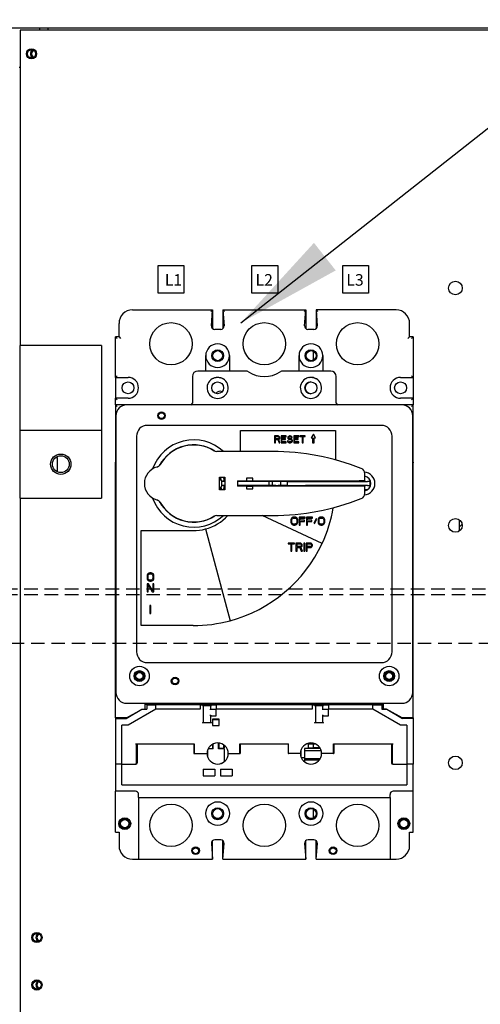
# Model space of a CAD drawing. Units: inches. Extents: x 1534 to 1914, y 173 to 334.
# Drawn here: x 1770 to 1779, y 289 to 307 of the extents above; entities that cross this region are included whole.
import ezdxf

# ---------------------------------------------------------------- set-up
doc = ezdxf.new("R2010")
doc.units = ezdxf.units.IN
doc.header["$MEASUREMENT"] = 0
doc.linetypes.add('HIDDEN', pattern=[0.375, 0.25, -0.125])
doc.layers.add('DEFAULT_2', color=8, linetype='HIDDEN')
doc.layers.add('Stuff', color=7, linetype='Continuous')
doc.layers.add('Symbol (ANSI)', color=7, linetype='Continuous', lineweight=25)
doc.styles.add('Note Text (ANSI)', font='tahoma.ttf')
doc.styles.get("Standard").update_dxf_attribs({"font": 'ROMANS.SHX'})
doc.dimstyles.new('Default (ANSI)$7', dxfattribs={"dimscale": 20, "dimtxt": 0.12, "dimasz": 0.098425, "dimexe": 0.125, "dimexo": 0.0625, "dimgap": 0.031496, "dimtad": 0, "dimtih": 1, "dimtoh": 1, "dimrnd": 1e-08, "dimzin": 4, "dimdsep": 46, "dimtxsty": 'Note Text (ANSI)', "dimcen": 0.09, "dimdle": 0.393701, "dimclrd": 256, "dimclre": 256, "dimclrt": 256, "dimadec": 0, "dimazin": 1, "dimtfac": 1, "dimtofl": 0, "dimtmove": 0, "dimatfit": 3, "dimfxl": 1, "dimtolj": 1, "dimtzin": 4, "dimlwd": -1, "dimlwe": -1, "dimarcsym": 0})

msp = doc.modelspace()

# ---------------------------------------------------------------- linework, layer by layer
for p, q in [((1754.19594, 306.79054), (1786.14594, 306.79054)), ((1770.18594, 306.75039), (1770.18594, 300.93789)), ((1786.14594, 306.75039), (1770.18594, 306.75039)), ((1770.54594, 306.79054), (1770.54594, 306.75039)), ((1770.69594, 306.79054), (1770.69594, 306.75039)), ((1770.18594, 306.06249), (1770.17094, 306.06249)), ((1772.25794, 301.59439), (1773.73194, 301.59439)), ((1773.6995, 301.56439), (1773.73194, 301.59439)), ((1773.70912, 301.30222), (1773.73194, 301.59439)), ((1773.73194, 301.59439), (1773.73294, 301.59439)), ((1773.73294, 301.59439), (1773.73294, 301.2484)), ((1773.91894, 301.59439), (1773.91994, 301.59439)), ((1773.91894, 301.59439), (1773.91894, 301.2484)), ((1773.91994, 301.59439), (1775.44994, 301.59439)), ((1773.91994, 301.59439), (1773.95237, 301.56439)), ((1773.91994, 301.59439), (1773.94275, 301.30222)), ((1775.4175, 301.56439), (1775.44994, 301.59439)), ((1775.42712, 301.30222), (1775.44994, 301.59439)), ((1775.44994, 301.59439), (1775.45194, 301.59439)), ((1775.45194, 301.59439), (1775.45194, 301.24765)), ((1777.11194, 301.59439), (1775.63794, 301.59439)), ((1775.63794, 301.59439), (1775.67037, 301.56439)), ((1775.63794, 301.59439), (1775.66075, 301.30222)), ((1775.63794, 301.59439), (1775.63794, 301.2492)), ((1772.00794, 301.09439), (1772.00794, 301.34439)), ((1773.88094, 301.23539), (1773.77094, 301.23539)), ((1775.59894, 301.23539), (1775.48894, 301.23539)), ((1777.36194, 301.09439), (1777.36194, 301.34439)), ((1771.94494, 300.35039), (1771.94494, 301.09439)), ((1771.97494, 301.06439), (1771.94494, 301.09439)), ((1772.00794, 301.09439), (1771.94494, 301.09439)), ((1772.00794, 301.09439), (1772.03794, 301.06439)), ((1777.36194, 301.09439), (1777.33194, 301.06439)), ((1777.42494, 301.09439), (1777.36194, 301.09439)), ((1777.42494, 301.09439), (1777.39494, 301.06439)), ((1777.42494, 301.09439), (1777.42494, 300.35039)), ((1771.68594, 300.93789), (1770.18594, 300.93789)), ((1770.18594, 299.37539), (1770.18594, 300.93789)), ((1771.68594, 300.93789), (1771.68594, 299.37539)), ((1773.60594, 300.46639), (1773.60594, 300.75039)), ((1774.04394, 300.75039), (1774.04394, 300.46639)), ((1775.32494, 300.46639), (1775.32494, 300.75039)), ((1775.59294, 300.67073), (1775.59294, 300.83006)), ((1775.76294, 300.75039), (1775.76294, 300.46639)), ((1771.94494, 300.35039), (1771.97494, 300.38039)), ((1771.94494, 300.35039), (1771.94494, 299.96439)), ((1771.94494, 300.35039), (1772.17494, 300.35039)), ((1773.35994, 300.36639), (1773.35994, 299.87539)), ((1774.34015, 300.46639), (1773.45994, 300.46639)), ((1775.90994, 300.46639), (1775.02972, 300.46639)), ((1776.00994, 299.87539), (1776.00994, 300.36639)), ((1777.19494, 300.35039), (1777.42494, 300.35039)), ((1777.39494, 300.38039), (1777.42494, 300.35039)), ((1777.42494, 300.35039), (1777.42494, 299.96439)), ((1771.94494, 299.84439), (1771.94494, 299.96439)), ((1771.97494, 299.93439), (1771.94494, 299.96439)), ((1772.17494, 299.96439), (1771.94494, 299.96439)), ((1777.42494, 299.96439), (1777.19494, 299.96439)), ((1777.42494, 299.96439), (1777.39494, 299.93439)), ((1777.42494, 299.96439), (1777.42494, 299.84439)), ((1772.14994, 299.84439), (1771.94494, 299.84439)), ((1771.94494, 299.84439), (1771.97494, 299.81439)), ((1771.94494, 299.84439), (1771.94494, 298.78639)), ((1777.21994, 299.84439), (1772.14994, 299.84439)), ((1777.42494, 299.84439), (1777.21994, 299.84439)), ((1777.42494, 299.84439), (1777.39494, 299.81439)), ((1777.42494, 298.78639), (1777.42494, 299.84439)), ((1771.94994, 299.64439), (1771.94994, 294.54439)), ((1777.41994, 294.54439), (1777.41994, 299.64439)), ((1776.83994, 299.46439), (1772.52994, 299.46439)), ((1770.18594, 299.37539), (1771.68594, 299.37539)), ((1770.18594, 298.12539), (1770.18594, 299.37539)), ((1771.68594, 299.37539), (1771.68594, 298.12539)), ((1772.32994, 299.26439), (1772.32994, 295.29439)), ((1774.24494, 299.36939), (1775.99494, 299.36939)), ((1774.24494, 298.98439), (1774.24494, 299.36939)), ((1774.87494, 299.27139), (1774.87494, 299.14639)), ((1774.93744, 299.27139), (1774.87494, 299.27139)), ((1774.89056, 299.2581), (1774.94004, 299.2581)), ((1774.89056, 299.2182), (1774.89056, 299.2581)), ((1774.95046, 299.26874), (1774.93744, 299.27139)), ((1774.94004, 299.2581), (1774.94785, 299.25544)), ((1774.94785, 299.25544), (1774.95306, 299.25012)), ((1774.95306, 299.22618), (1774.94785, 299.22086)), ((1774.96087, 299.26076), (1774.95046, 299.26874)), ((1774.95306, 299.25012), (1774.95567, 299.24214)), ((1774.95567, 299.23416), (1774.95306, 299.22618)), ((1774.95567, 299.24214), (1774.95567, 299.23416)), ((1774.96869, 299.25012), (1774.96087, 299.26076)), ((1774.97129, 299.24214), (1774.96869, 299.25012)), ((1774.96869, 299.22352), (1774.97129, 299.2315)), ((1774.97129, 299.2315), (1774.97129, 299.24214)), ((1774.99473, 299.27139), (1774.99473, 299.14639)), ((1775.08848, 299.27139), (1774.99473, 299.27139)), ((1775.01035, 299.25544), (1775.08848, 299.25544)), ((1775.01035, 299.22086), (1775.01035, 299.25544)), ((1775.08848, 299.25544), (1775.08848, 299.27139)), ((1775.11973, 299.25278), (1775.11712, 299.24214)), ((1775.11712, 299.24214), (1775.11712, 299.2315)), ((1775.11712, 299.2315), (1775.11973, 299.22086)), ((1775.13014, 299.26342), (1775.11973, 299.25278)), ((1775.14056, 299.26874), (1775.13014, 299.26342)), ((1775.13275, 299.23948), (1775.13535, 299.24746)), ((1775.13275, 299.23416), (1775.13275, 299.23948)), ((1775.13535, 299.22618), (1775.13275, 299.23416)), ((1775.13535, 299.24746), (1775.14317, 299.25278)), ((1775.14317, 299.22086), (1775.13535, 299.22618)), ((1775.15098, 299.27139), (1775.14056, 299.26874)), ((1775.14317, 299.25278), (1775.15098, 299.25544)), ((1775.164, 299.27139), (1775.15098, 299.27139)), ((1775.15098, 299.25544), (1775.1666, 299.25544)), ((1775.17702, 299.26874), (1775.164, 299.27139)), ((1775.1666, 299.25544), (1775.17442, 299.25278)), ((1775.17442, 299.25278), (1775.17962, 299.24746)), ((1775.18744, 299.26076), (1775.17702, 299.26874)), ((1775.17962, 299.24746), (1775.18223, 299.24214)), ((1775.18223, 299.24214), (1775.19785, 299.24214)), ((1775.19525, 299.25012), (1775.18744, 299.26076)), ((1775.19785, 299.24214), (1775.19525, 299.25012)), ((1775.2265, 299.27139), (1775.2265, 299.14639)), ((1775.32025, 299.27139), (1775.2265, 299.27139)), ((1775.24212, 299.25544), (1775.32025, 299.25544)), ((1775.24212, 299.22086), (1775.24212, 299.25544)), ((1775.32025, 299.25544), (1775.32025, 299.27139)), ((1775.44004, 299.27139), (1775.34108, 299.27139)), ((1775.34108, 299.27139), (1775.34108, 299.2581)), ((1775.34108, 299.2581), (1775.38275, 299.2581)), ((1775.38275, 299.2581), (1775.38275, 299.14639)), ((1775.39837, 299.2581), (1775.44004, 299.2581)), ((1775.39837, 299.14639), (1775.39837, 299.2581)), ((1775.44004, 299.2581), (1775.44004, 299.27139)), ((1775.58827, 299.30568), (1775.54827, 299.23639)), ((1775.54827, 299.23639), (1775.57494, 299.23639)), ((1775.57494, 299.23639), (1775.57494, 299.14639)), ((1775.62827, 299.23639), (1775.58827, 299.30568)), ((1775.6016, 299.23639), (1775.62827, 299.23639)), ((1775.6016, 299.14639), (1775.6016, 299.23639)), ((1775.99494, 299.36939), (1775.99494, 298.82993)), ((1777.03994, 295.29439), (1777.03994, 299.26439)), ((1774.87494, 299.14639), (1774.89056, 299.14639)), ((1774.94004, 299.2182), (1774.89056, 299.2182)), ((1774.89056, 299.20225), (1774.93483, 299.20225)), ((1774.89056, 299.14639), (1774.89056, 299.20225)), ((1774.93483, 299.20225), (1774.95567, 299.14639)), ((1774.94785, 299.22086), (1774.94004, 299.2182)), ((1774.95046, 299.20757), (1774.96087, 299.21288)), ((1774.97389, 299.14639), (1774.95046, 299.20757)), ((1774.95567, 299.14639), (1774.97389, 299.14639)), ((1774.96087, 299.21288), (1774.96869, 299.22352)), ((1774.99473, 299.14639), (1775.08848, 299.14639)), ((1775.07806, 299.22086), (1775.01035, 299.22086)), ((1775.01035, 299.20491), (1775.07806, 299.20491)), ((1775.01035, 299.16235), (1775.01035, 299.20491)), ((1775.08848, 299.16235), (1775.01035, 299.16235)), ((1775.07806, 299.20491), (1775.07806, 299.22086)), ((1775.08848, 299.14639), (1775.08848, 299.16235)), ((1775.10931, 299.18097), (1775.11192, 299.17033)), ((1775.12494, 299.18097), (1775.10931, 299.18097)), ((1775.11192, 299.17033), (1775.11973, 299.15703)), ((1775.11973, 299.22086), (1775.13014, 299.21022)), ((1775.11973, 299.15703), (1775.13275, 299.14905)), ((1775.12754, 299.17299), (1775.12494, 299.18097)), ((1775.13535, 299.16501), (1775.12754, 299.17299)), ((1775.13014, 299.21022), (1775.14056, 299.20491)), ((1775.13275, 299.14905), (1775.14577, 299.14639)), ((1775.14577, 299.16235), (1775.13535, 299.16501)), ((1775.14056, 299.20491), (1775.15098, 299.20225)), ((1775.15098, 299.2182), (1775.14317, 299.22086)), ((1775.1666, 299.16235), (1775.14577, 299.16235)), ((1775.14577, 299.14639), (1775.1666, 299.14639)), ((1775.1666, 299.2182), (1775.15098, 299.2182)), ((1775.15098, 299.20225), (1775.1666, 299.20225)), ((1775.17962, 299.21554), (1775.1666, 299.2182)), ((1775.1666, 299.20225), (1775.17702, 299.19959)), ((1775.17702, 299.16501), (1775.1666, 299.16235)), ((1775.1666, 299.14639), (1775.17962, 299.14905)), ((1775.17702, 299.19959), (1775.18483, 299.19427)), ((1775.18483, 299.17033), (1775.17702, 299.16501)), ((1775.19004, 299.21022), (1775.17962, 299.21554)), ((1775.17962, 299.14905), (1775.19004, 299.15437)), ((1775.18483, 299.19427), (1775.19004, 299.18629)), ((1775.19004, 299.17831), (1775.18483, 299.17033)), ((1775.20046, 299.19959), (1775.19004, 299.21022)), ((1775.19004, 299.18629), (1775.19004, 299.17831)), ((1775.19004, 299.15437), (1775.20046, 299.16501)), ((1775.20567, 299.18895), (1775.20046, 299.19959)), ((1775.20046, 299.16501), (1775.20567, 299.17565)), ((1775.20567, 299.17565), (1775.20567, 299.18895)), ((1775.2265, 299.14639), (1775.32025, 299.14639)), ((1775.30983, 299.22086), (1775.24212, 299.22086)), ((1775.24212, 299.20491), (1775.30983, 299.20491)), ((1775.24212, 299.16235), (1775.24212, 299.20491)), ((1775.32025, 299.16235), (1775.24212, 299.16235)), ((1775.30983, 299.20491), (1775.30983, 299.22086)), ((1775.32025, 299.14639), (1775.32025, 299.16235)), ((1775.38275, 299.14639), (1775.39837, 299.14639)), ((1775.57494, 299.14639), (1775.6016, 299.14639)), ((1770.83638, 298.87049), (1770.87169, 298.87049)), ((1770.87169, 298.87049), (1770.87169, 298.60824)), ((1774.83534, 298.98439), (1773.8092, 298.98439)), ((1771.94494, 298.78639), (1771.94994, 298.79139)), ((1771.94494, 298.78639), (1771.94994, 298.78639)), ((1771.94494, 298.77639), (1771.94494, 298.78639)), ((1771.94994, 298.77639), (1771.94494, 298.77639)), ((1771.94494, 294.07339), (1771.94494, 298.77639)), ((1777.42494, 298.78639), (1777.41994, 298.79139)), ((1777.41994, 298.78639), (1777.42494, 298.78639)), ((1777.42494, 298.77639), (1777.41994, 298.77639)), ((1777.42494, 298.78639), (1777.42494, 298.77639)), ((1777.42494, 294.07339), (1777.42494, 298.77639)), ((1773.86094, 298.27639), (1773.86094, 298.51239)), ((1773.86094, 298.51239), (1773.95894, 298.51239)), ((1773.95894, 298.51239), (1773.95894, 298.27639)), ((1776.53494, 298.44339), (1776.53494, 298.5781)), ((1773.86094, 298.46339), (1773.87994, 298.46339)), ((1773.86094, 298.32539), (1773.87994, 298.32539)), ((1773.89994, 298.3454), (1773.89994, 298.44339)), ((1773.95894, 298.43339), (1773.89994, 298.43339)), ((1773.95894, 298.35539), (1773.89994, 298.35539)), ((1774.19044, 298.44339), (1774.19044, 298.34539)), ((1774.19044, 298.44339), (1774.35594, 298.44339)), ((1774.77094, 298.43339), (1774.19044, 298.43339)), ((1774.77094, 298.35539), (1774.19044, 298.35539)), ((1774.35594, 298.34539), (1774.19044, 298.34539)), ((1774.35594, 298.49239), (1774.35594, 298.44339)), ((1774.47394, 298.49239), (1774.35594, 298.49239)), ((1774.35594, 298.44339), (1774.47394, 298.44339)), ((1774.35594, 298.34539), (1774.35594, 298.29539)), ((1774.35594, 298.34539), (1774.47394, 298.34539)), ((1774.47394, 298.44339), (1774.47394, 298.49239)), ((1774.47394, 298.44339), (1776.43494, 298.44339)), ((1776.43494, 298.34539), (1774.47394, 298.34539)), ((1774.47394, 298.29539), (1774.47394, 298.34539)), ((1774.75694, 298.43339), (1774.75694, 298.43839)), ((1774.75694, 298.35039), (1774.75694, 298.35539)), ((1774.83802, 298.43339), (1774.77094, 298.43339)), ((1774.77094, 298.43339), (1774.77094, 298.35539)), ((1774.83802, 298.35539), (1774.77094, 298.35539)), ((1774.85036, 298.43339), (1774.83802, 298.43339)), ((1774.83802, 298.35539), (1774.83802, 298.43339)), ((1774.83802, 298.35539), (1774.85036, 298.35539)), ((1774.89668, 298.43339), (1774.85036, 298.43339)), ((1774.89668, 298.35539), (1774.85036, 298.35539)), ((1774.88494, 298.44339), (1774.88494, 298.43339)), ((1774.88494, 298.35539), (1774.88494, 298.34539)), ((1774.9401, 298.43339), (1774.89668, 298.43339)), ((1774.89668, 298.35539), (1774.9401, 298.35539)), ((1774.98162, 298.43339), (1774.9401, 298.43339)), ((1774.98162, 298.35539), (1774.9401, 298.35539)), ((1774.94494, 298.44339), (1774.94494, 298.43339)), ((1774.94494, 298.35539), (1774.94494, 298.34539)), ((1775.10824, 298.43339), (1774.98162, 298.43339)), ((1774.98162, 298.43339), (1774.98162, 298.35539)), ((1775.10824, 298.35539), (1774.98162, 298.35539)), ((1775.10824, 298.43339), (1775.44224, 298.43339)), ((1775.10824, 298.43339), (1775.10824, 298.35539)), ((1775.10824, 298.35539), (1775.44224, 298.35539)), ((1775.44224, 298.43339), (1776.58594, 298.43339)), ((1776.58594, 298.35539), (1775.44224, 298.35539)), ((1775.99494, 298.44339), (1775.99494, 298.43339)), ((1776.38194, 298.44339), (1776.38194, 298.43339)), ((1776.38194, 298.35539), (1776.38194, 298.34539)), ((1776.53494, 298.44339), (1776.43494, 298.44339)), ((1776.53494, 298.34539), (1776.43494, 298.34539)), ((1776.53494, 298.44339), (1776.53494, 298.43339)), ((1776.53494, 298.35539), (1776.53494, 298.34539)), ((1776.53494, 298.21069), (1776.53494, 298.34539)), ((1776.63594, 298.43339), (1776.58594, 298.43339)), ((1776.58594, 298.35539), (1776.63594, 298.35539)), ((1776.63594, 298.35539), (1776.63594, 298.43339)), ((1773.95894, 298.27639), (1773.86094, 298.27639)), ((1774.35594, 298.29539), (1774.47394, 298.29539)), ((1776.58149, 298.27639), (1776.53494, 298.27639)), ((1770.18594, 298.12539), (1770.18594, 278.06839)), ((1770.18594, 298.12539), (1771.68594, 298.12539)), ((1773.8092, 297.80439), (1774.83534, 297.80439)), ((1775.74946, 297.28913), (1774.64448, 297.80439)), ((1775.22494, 297.77639), (1775.20931, 297.7732)), ((1775.24994, 297.77639), (1775.22494, 297.77639)), ((1775.26556, 297.7732), (1775.24994, 297.77639)), ((1775.32494, 297.77639), (1775.32494, 297.62639)), ((1775.43744, 297.77639), (1775.32494, 297.77639)), ((1775.43744, 297.75725), (1775.43744, 297.77639)), ((1775.46244, 297.77639), (1775.46244, 297.62639)), ((1775.57494, 297.77639), (1775.46244, 297.77639)), ((1775.57494, 297.75725), (1775.57494, 297.77639)), ((1775.72494, 297.77639), (1775.70931, 297.7732)), ((1775.74994, 297.77639), (1775.72494, 297.77639)), ((1775.76556, 297.7732), (1775.74994, 297.77639)), ((1775.17806, 297.74129), (1775.17494, 297.72533)), ((1775.17494, 297.72533), (1775.17494, 297.67746)), ((1775.17494, 297.67746), (1775.17806, 297.6615)), ((1775.18431, 297.75405), (1775.17806, 297.74129)), ((1775.17806, 297.6615), (1775.18431, 297.64874)), ((1775.19681, 297.76682), (1775.18431, 297.75405)), ((1775.18431, 297.64874), (1775.19681, 297.63597)), ((1775.19369, 297.72533), (1775.19681, 297.7381)), ((1775.19369, 297.67746), (1775.19369, 297.72533)), ((1775.19681, 297.66469), (1775.19369, 297.67746)), ((1775.20931, 297.7732), (1775.19681, 297.76682)), ((1775.19681, 297.7381), (1775.20306, 297.74767)), ((1775.20306, 297.65512), (1775.19681, 297.66469)), ((1775.19681, 297.63597), (1775.20931, 297.62959)), ((1775.20306, 297.74767), (1775.21244, 297.75405)), ((1775.21244, 297.64874), (1775.20306, 297.65512)), ((1775.20931, 297.62959), (1775.22494, 297.62639)), ((1775.21244, 297.75405), (1775.22494, 297.75725)), ((1775.22494, 297.64554), (1775.21244, 297.64874)), ((1775.22494, 297.75725), (1775.24994, 297.75725)), ((1775.24994, 297.64554), (1775.22494, 297.64554)), ((1775.22494, 297.62639), (1775.24994, 297.62639)), ((1775.24994, 297.75725), (1775.26244, 297.75405)), ((1775.26244, 297.64874), (1775.24994, 297.64554)), ((1775.24994, 297.62639), (1775.26556, 297.62959)), ((1775.26244, 297.75405), (1775.27181, 297.74767)), ((1775.27181, 297.65512), (1775.26244, 297.64874)), ((1775.27806, 297.76682), (1775.26556, 297.7732)), ((1775.26556, 297.62959), (1775.27806, 297.63597)), ((1775.27181, 297.74767), (1775.27806, 297.7381)), ((1775.27806, 297.66469), (1775.27181, 297.65512)), ((1775.29056, 297.75405), (1775.27806, 297.76682)), ((1775.27806, 297.7381), (1775.28119, 297.72533)), ((1775.28119, 297.67746), (1775.27806, 297.66469)), ((1775.27806, 297.63597), (1775.29056, 297.64874)), ((1775.28119, 297.72533), (1775.28119, 297.67746)), ((1775.29681, 297.74129), (1775.29056, 297.75405)), ((1775.29056, 297.64874), (1775.29681, 297.6615)), ((1775.29994, 297.72533), (1775.29681, 297.74129)), ((1775.29681, 297.6615), (1775.29994, 297.67746)), ((1775.29994, 297.67746), (1775.29994, 297.72533)), ((1775.32494, 297.62639), (1775.34369, 297.62639)), ((1775.34369, 297.75725), (1775.43744, 297.75725)), ((1775.34369, 297.71576), (1775.34369, 297.75725)), ((1775.42494, 297.71576), (1775.34369, 297.71576)), ((1775.34369, 297.62639), (1775.34369, 297.69661)), ((1775.34369, 297.69661), (1775.42494, 297.69661)), ((1775.42494, 297.69661), (1775.42494, 297.71576)), ((1775.46244, 297.62639), (1775.48119, 297.62639)), ((1775.48119, 297.75725), (1775.57494, 297.75725)), ((1775.48119, 297.71576), (1775.48119, 297.75725)), ((1775.56244, 297.71576), (1775.48119, 297.71576)), ((1775.48119, 297.62639), (1775.48119, 297.69661)), ((1775.48119, 297.69661), (1775.56244, 297.69661)), ((1775.56244, 297.69661), (1775.56244, 297.71576)), ((1775.64056, 297.74448), (1775.59994, 297.66469)), ((1775.59994, 297.66469), (1775.60931, 297.65831)), ((1775.60931, 297.65831), (1775.64994, 297.7381)), ((1775.64994, 297.7381), (1775.64056, 297.74448)), ((1775.67806, 297.74129), (1775.67494, 297.72533)), ((1775.67494, 297.72533), (1775.67494, 297.67746)), ((1775.67494, 297.67746), (1775.67806, 297.6615)), ((1775.68431, 297.75405), (1775.67806, 297.74129)), ((1775.67806, 297.6615), (1775.68431, 297.64874)), ((1775.69681, 297.76682), (1775.68431, 297.75405)), ((1775.68431, 297.64874), (1775.69681, 297.63597)), ((1775.69369, 297.72533), (1775.69681, 297.7381)), ((1775.69369, 297.67746), (1775.69369, 297.72533)), ((1775.69681, 297.66469), (1775.69369, 297.67746)), ((1775.70931, 297.7732), (1775.69681, 297.76682)), ((1775.69681, 297.7381), (1775.70306, 297.74767)), ((1775.70306, 297.65512), (1775.69681, 297.66469)), ((1775.69681, 297.63597), (1775.70931, 297.62959)), ((1775.70306, 297.74767), (1775.71244, 297.75405)), ((1775.71244, 297.64874), (1775.70306, 297.65512)), ((1775.70931, 297.62959), (1775.72494, 297.62639)), ((1775.71244, 297.75405), (1775.72494, 297.75725)), ((1775.72494, 297.64554), (1775.71244, 297.64874)), ((1775.72494, 297.75725), (1775.74994, 297.75725)), ((1775.74994, 297.64554), (1775.72494, 297.64554)), ((1775.72494, 297.62639), (1775.74994, 297.62639)), ((1775.74994, 297.75725), (1775.76244, 297.75405)), ((1775.76244, 297.64874), (1775.74994, 297.64554)), ((1775.74994, 297.62639), (1775.76556, 297.62959)), ((1775.76244, 297.75405), (1775.77181, 297.74767)), ((1775.77181, 297.65512), (1775.76244, 297.64874)), ((1775.77806, 297.76682), (1775.76556, 297.7732)), ((1775.76556, 297.62959), (1775.77806, 297.63597)), ((1775.77181, 297.74767), (1775.77806, 297.7381)), ((1775.77806, 297.66469), (1775.77181, 297.65512)), ((1775.79056, 297.75405), (1775.77806, 297.76682)), ((1775.77806, 297.7381), (1775.78119, 297.72533)), ((1775.78119, 297.67746), (1775.77806, 297.66469)), ((1775.77806, 297.63597), (1775.79056, 297.64874)), ((1775.78119, 297.72533), (1775.78119, 297.67746)), ((1775.79681, 297.74129), (1775.79056, 297.75405)), ((1775.79056, 297.64874), (1775.79681, 297.6615)), ((1775.79994, 297.72533), (1775.79681, 297.74129)), ((1775.79681, 297.6615), (1775.79994, 297.67746)), ((1775.79994, 297.67746), (1775.79994, 297.72533)), ((1778.27393, 297.72628), (1778.27393, 297.51651)), ((1772.41694, 297.52639), (1773.37494, 297.52639)), ((1772.41694, 295.77639), (1772.41694, 297.52639)), ((1773.60011, 297.55604), (1774.05304, 295.86567)), ((1775.24369, 297.29639), (1775.12494, 297.29639)), ((1775.12494, 297.29639), (1775.12494, 297.28044)), ((1775.12494, 297.28044), (1775.17494, 297.28044)), ((1775.17494, 297.28044), (1775.17494, 297.14639)), ((1775.19369, 297.28044), (1775.24369, 297.28044)), ((1775.19369, 297.14639), (1775.19369, 297.28044)), ((1775.24369, 297.28044), (1775.24369, 297.29639)), ((1775.26869, 297.29639), (1775.26869, 297.14639)), ((1775.34369, 297.29639), (1775.26869, 297.29639)), ((1775.28744, 297.28044), (1775.34681, 297.28044)), ((1775.28744, 297.23256), (1775.28744, 297.28044)), ((1775.34681, 297.23256), (1775.28744, 297.23256)), ((1775.35931, 297.2932), (1775.34369, 297.29639)), ((1775.34681, 297.28044), (1775.35619, 297.27725)), ((1775.35619, 297.23576), (1775.34681, 297.23256)), ((1775.35619, 297.27725), (1775.36244, 297.27086)), ((1775.36244, 297.24214), (1775.35619, 297.23576)), ((1775.37181, 297.28363), (1775.35931, 297.2932)), ((1775.36244, 297.27086), (1775.36556, 297.26129)), ((1775.36556, 297.25171), (1775.36244, 297.24214)), ((1775.36556, 297.26129), (1775.36556, 297.25171)), ((1775.38119, 297.27086), (1775.37181, 297.28363)), ((1775.37181, 297.22618), (1775.38119, 297.23895)), ((1775.38431, 297.26129), (1775.38119, 297.27086)), ((1775.38119, 297.23895), (1775.38431, 297.24852)), ((1775.38431, 297.24852), (1775.38431, 297.26129)), ((1775.41244, 297.29639), (1775.41244, 297.14639)), ((1775.43119, 297.29639), (1775.41244, 297.29639)), ((1775.43119, 297.14639), (1775.43119, 297.29639)), ((1775.45619, 297.29639), (1775.45619, 297.14639)), ((1775.53119, 297.29639), (1775.45619, 297.29639)), ((1775.47494, 297.28044), (1775.53431, 297.28044)), ((1775.47494, 297.23256), (1775.47494, 297.28044)), ((1775.53431, 297.23256), (1775.47494, 297.23256)), ((1775.54681, 297.2932), (1775.53119, 297.29639)), ((1775.53431, 297.28044), (1775.54369, 297.27725)), ((1775.54369, 297.23576), (1775.53431, 297.23256)), ((1775.54369, 297.27725), (1775.54994, 297.27086)), ((1775.54994, 297.24214), (1775.54369, 297.23576)), ((1775.55931, 297.28363), (1775.54681, 297.2932)), ((1775.54994, 297.27086), (1775.55306, 297.26129)), ((1775.55306, 297.25171), (1775.54994, 297.24214)), ((1775.55306, 297.26129), (1775.55306, 297.25171)), ((1775.56869, 297.27086), (1775.55931, 297.28363)), ((1775.55931, 297.22618), (1775.56869, 297.23895)), ((1775.57181, 297.26129), (1775.56869, 297.27086)), ((1775.56869, 297.23895), (1775.57181, 297.24852)), ((1775.57181, 297.24852), (1775.57181, 297.26129)), ((1775.17494, 297.14639), (1775.19369, 297.14639)), ((1775.26869, 297.14639), (1775.28744, 297.14639)), ((1775.28744, 297.21342), (1775.34056, 297.21342)), ((1775.28744, 297.14639), (1775.28744, 297.21342)), ((1775.34056, 297.21342), (1775.36556, 297.14639)), ((1775.35931, 297.2198), (1775.37181, 297.22618)), ((1775.38744, 297.14639), (1775.35931, 297.2198)), ((1775.36556, 297.14639), (1775.38744, 297.14639)), ((1775.41244, 297.14639), (1775.43119, 297.14639)), ((1775.45619, 297.14639), (1775.47494, 297.14639)), ((1775.47494, 297.21342), (1775.53119, 297.21342)), ((1775.47494, 297.14639), (1775.47494, 297.21342)), ((1775.53119, 297.21342), (1775.54681, 297.21661)), ((1775.54681, 297.21661), (1775.55931, 297.22618)), ((1772.52806, 296.71129), (1772.52494, 296.69533)), ((1772.52494, 296.69533), (1772.52494, 296.64746)), ((1772.53431, 296.72405), (1772.52806, 296.71129)), ((1772.54681, 296.73682), (1772.53431, 296.72405)), ((1772.54369, 296.69533), (1772.54681, 296.7081)), ((1772.54369, 296.64746), (1772.54369, 296.69533)), ((1772.55931, 296.7432), (1772.54681, 296.73682)), ((1772.54681, 296.7081), (1772.55306, 296.71767)), ((1772.55306, 296.71767), (1772.56244, 296.72405)), ((1772.57494, 296.74639), (1772.55931, 296.7432)), ((1772.56244, 296.72405), (1772.57494, 296.72725)), ((1772.59994, 296.74639), (1772.57494, 296.74639)), ((1772.57494, 296.72725), (1772.59994, 296.72725)), ((1772.61556, 296.7432), (1772.59994, 296.74639)), ((1772.59994, 296.72725), (1772.61244, 296.72405)), ((1772.61244, 296.72405), (1772.62181, 296.71767)), ((1772.62806, 296.73682), (1772.61556, 296.7432)), ((1772.62181, 296.71767), (1772.62806, 296.7081)), ((1772.64056, 296.72405), (1772.62806, 296.73682)), ((1772.62806, 296.7081), (1772.63119, 296.69533)), ((1772.63119, 296.69533), (1772.63119, 296.64746)), ((1772.64681, 296.71129), (1772.64056, 296.72405)), ((1772.64994, 296.69533), (1772.64681, 296.71129)), ((1772.64994, 296.64746), (1772.64994, 296.69533)), ((1772.52494, 296.64746), (1772.52806, 296.6315)), ((1772.52494, 296.54639), (1772.52494, 296.39639)), ((1772.55306, 296.54639), (1772.52494, 296.54639)), ((1772.52806, 296.6315), (1772.53431, 296.61874)), ((1772.53431, 296.61874), (1772.54681, 296.60597)), ((1772.54681, 296.63469), (1772.54369, 296.64746)), ((1772.54369, 296.39639), (1772.54369, 296.52725)), ((1772.54369, 296.52725), (1772.62181, 296.39639)), ((1772.55306, 296.62512), (1772.54681, 296.63469)), ((1772.54681, 296.60597), (1772.55931, 296.59959)), ((1772.56244, 296.61874), (1772.55306, 296.62512)), ((1772.63119, 296.41874), (1772.55306, 296.54639)), ((1772.55931, 296.59959), (1772.57494, 296.59639)), ((1772.57494, 296.61554), (1772.56244, 296.61874)), ((1772.59994, 296.61554), (1772.57494, 296.61554)), ((1772.57494, 296.59639), (1772.59994, 296.59639)), ((1772.61244, 296.61874), (1772.59994, 296.61554)), ((1772.59994, 296.59639), (1772.61556, 296.59959)), ((1772.62181, 296.62512), (1772.61244, 296.61874)), ((1772.61556, 296.59959), (1772.62806, 296.60597)), ((1772.62806, 296.63469), (1772.62181, 296.62512)), ((1772.63119, 296.64746), (1772.62806, 296.63469)), ((1772.62806, 296.60597), (1772.64056, 296.61874)), ((1772.63119, 296.54639), (1772.63119, 296.41874)), ((1772.64994, 296.54639), (1772.63119, 296.54639)), ((1772.64056, 296.61874), (1772.64681, 296.6315)), ((1772.64681, 296.6315), (1772.64994, 296.64746)), ((1772.64994, 296.39639), (1772.64994, 296.54639)), ((1772.52494, 296.39639), (1772.54369, 296.39639)), ((1772.62181, 296.39639), (1772.64994, 296.39639)), ((1772.57494, 296.14639), (1772.57494, 295.99639)), ((1772.59369, 296.14639), (1772.57494, 296.14639)), ((1772.59369, 295.99639), (1772.59369, 296.14639)), ((1772.57494, 295.99639), (1772.59369, 295.99639)), ((1773.37494, 295.77639), (1772.41694, 295.77639)), ((1772.52994, 295.09439), (1776.83994, 295.09439)), ((1772.14994, 294.34439), (1777.21994, 294.34439)), ((1772.49094, 294.23739), (1772.49094, 294.33039)), ((1772.49094, 294.33039), (1776.87894, 294.33039)), ((1776.87894, 294.23739), (1776.87894, 294.33039)), ((1772.14044, 294.06539), (1772.42969, 294.23239)), ((1772.14794, 294.07339), (1772.43199, 294.23739)), ((1772.68494, 294.23542), (1772.17394, 293.94039)), ((1772.42969, 294.23239), (1772.51794, 294.23239)), ((1772.43199, 294.23739), (1772.49094, 294.23739)), ((1772.51794, 294.31539), (1772.68494, 294.31539)), ((1772.51794, 294.31539), (1772.51794, 294.23239)), ((1772.68493, 294.23539), (1772.68493, 294.23539)), ((1773.50094, 294.23539), (1772.68493, 294.23539)), ((1772.68494, 294.23542), (1772.68494, 294.31539)), ((1773.50094, 294.31539), (1772.68494, 294.31539)), ((1772.68494, 294.23541), (1772.68494, 294.23542)), ((1773.50094, 294.31539), (1773.80094, 294.31539)), ((1773.50094, 294.31539), (1773.50094, 294.23539)), ((1773.54594, 294.30214), (1773.71094, 294.30214)), ((1773.56594, 294.00554), (1773.56594, 294.2906)), ((1773.69094, 294.2906), (1773.69094, 294.23339)), ((1773.69094, 294.23339), (1773.71094, 294.23339)), ((1773.69094, 294.22536), (1773.69094, 294.23339)), ((1773.71094, 294.23339), (1773.80094, 294.23339)), ((1775.56694, 294.31539), (1773.80094, 294.31539)), ((1773.80094, 294.31539), (1773.80094, 294.23539)), ((1775.56694, 294.23539), (1773.80094, 294.23539)), ((1773.80094, 294.11339), (1773.80094, 294.23339)), ((1775.56694, 294.31539), (1775.86694, 294.31539)), ((1775.56694, 294.31539), (1775.56694, 294.23539)), ((1775.61194, 294.30214), (1775.77694, 294.30214)), ((1775.63194, 294.00554), (1775.63194, 294.2906)), ((1775.75694, 294.2906), (1775.75694, 294.23339)), ((1775.75694, 294.23339), (1775.75694, 294.22536)), ((1775.75694, 294.23339), (1775.77694, 294.23339)), ((1775.77694, 294.23339), (1775.86694, 294.23339)), ((1776.68494, 294.31539), (1775.86694, 294.31539)), ((1775.86694, 294.31539), (1775.86694, 294.23539)), ((1776.68494, 294.23539), (1775.86694, 294.23539)), ((1775.86694, 294.11339), (1775.86694, 294.23339)), ((1776.68494, 294.31539), (1776.85194, 294.31539)), ((1776.68494, 294.23542), (1776.68494, 294.31539)), ((1777.19594, 293.94039), (1776.68494, 294.23542)), ((1776.68494, 294.23539), (1776.68494, 294.23539)), ((1776.85194, 294.31539), (1776.85194, 294.23239)), ((1776.85194, 294.23239), (1776.94018, 294.23239)), ((1776.93788, 294.23739), (1776.87894, 294.23739)), ((1777.22194, 294.07339), (1776.93788, 294.23739)), ((1776.94018, 294.23239), (1777.22943, 294.06539)), ((1772.14794, 294.07339), (1771.94494, 294.07339)), ((1771.94494, 294.07339), (1771.94494, 294.06539)), ((1771.94494, 294.06539), (1772.14044, 294.06539)), ((1771.94494, 294.06539), (1771.94494, 293.22339)), ((1772.01794, 294.07339), (1772.01794, 294.06539)), ((1773.71094, 293.98554), (1773.54594, 293.98554)), ((1773.69094, 294.11339), (1773.69094, 294.13097)), ((1773.69094, 294.11339), (1773.69094, 294.00554)), ((1773.71094, 294.11339), (1773.69094, 294.11339)), ((1773.71094, 294.11339), (1773.80094, 294.11339)), ((1773.73194, 294.05239), (1773.73194, 293.93239)), ((1773.85194, 294.05239), (1773.73194, 294.05239)), ((1773.73194, 294.04339), (1773.85194, 294.04339)), ((1773.85194, 293.93239), (1773.85194, 294.05239)), ((1775.77694, 293.98554), (1775.61194, 293.98554)), ((1775.75694, 294.13097), (1775.75694, 294.11339)), ((1775.75694, 294.11339), (1775.75694, 294.00554)), ((1775.77694, 294.11339), (1775.75694, 294.11339)), ((1775.77694, 294.11339), (1775.86694, 294.11339)), ((1777.42494, 294.07339), (1777.22194, 294.07339)), ((1777.42494, 294.06539), (1777.22943, 294.06539)), ((1777.35194, 294.06539), (1777.35194, 294.07339)), ((1777.42494, 294.07339), (1777.42494, 294.06539)), ((1777.42494, 294.06539), (1777.42494, 293.22339)), ((1772.05994, 293.22339), (1772.05994, 293.94039)), ((1772.17394, 293.94039), (1772.05994, 293.94039)), ((1773.73194, 293.93239), (1773.85194, 293.93239)), ((1777.30994, 293.94039), (1777.19594, 293.94039)), ((1777.30994, 293.94039), (1777.30994, 293.22339)), ((1773.84194, 293.50639), (1773.84194, 293.61274)), ((1773.85194, 293.51139), (1773.85194, 293.61165)), ((1775.48994, 293.60548), (1775.48994, 293.59839)), ((1775.61494, 293.6004), (1775.61494, 293.59839)), ((1772.30994, 293.59839), (1773.39094, 293.59839)), ((1772.32994, 293.24339), (1772.32994, 293.59839)), ((1772.33994, 293.58839), (1772.32994, 293.58839)), ((1773.38594, 293.58839), (1772.33994, 293.58839)), ((1772.33994, 293.58839), (1772.33994, 293.24339)), ((1772.43694, 293.58839), (1772.43694, 293.59839)), ((1772.61594, 293.59839), (1772.61594, 293.58839)), ((1773.31594, 293.59839), (1773.31594, 293.58839)), ((1773.38594, 293.58839), (1773.38594, 293.41839)), ((1773.38594, 293.41839), (1773.39094, 293.41839)), ((1773.39094, 293.59839), (1773.39094, 293.41839)), ((1773.39094, 293.41839), (1773.63094, 293.41839)), ((1773.63694, 293.46639), (1773.63694, 293.37039)), ((1773.74194, 293.50639), (1773.65192, 293.50639)), ((1773.65454, 293.51139), (1773.73194, 293.51139)), ((1773.73194, 293.58924), (1773.73194, 293.51139)), ((1773.73194, 293.52539), (1773.74194, 293.52539)), ((1773.74194, 293.50639), (1773.74194, 293.59437)), ((1773.85194, 293.51339), (1773.84194, 293.51339)), ((1773.94694, 293.50639), (1773.84194, 293.50639)), ((1773.94194, 293.51139), (1773.85194, 293.51139)), ((1773.88194, 293.51139), (1773.88194, 293.50639)), ((1773.94194, 293.51139), (1773.94194, 293.57514)), ((1773.94694, 293.52539), (1773.94194, 293.52539)), ((1773.94694, 293.57131), (1773.94694, 293.52539)), ((1773.94694, 293.50639), (1773.94694, 293.52539)), ((1773.94694, 293.50639), (1773.94694, 293.26548)), ((1774.02094, 293.41839), (1774.23594, 293.41839)), ((1774.23594, 293.59839), (1775.13094, 293.59839)), ((1774.23594, 293.41839), (1774.23594, 293.59839)), ((1774.23594, 293.41839), (1774.24094, 293.41839)), ((1775.12594, 293.58839), (1774.24094, 293.58839)), ((1774.24094, 293.58839), (1774.24094, 293.41839)), ((1774.33494, 293.58839), (1774.33494, 293.59839)), ((1775.03494, 293.58839), (1775.03494, 293.59839)), ((1775.12594, 293.58839), (1775.12594, 293.41839)), ((1775.12594, 293.41839), (1775.13094, 293.41839)), ((1775.13094, 293.41839), (1775.13094, 293.59839)), ((1775.34994, 293.41839), (1775.13094, 293.41839)), ((1775.35194, 293.41839), (1775.34994, 293.41839)), ((1775.35194, 293.44625), (1775.35194, 293.41839)), ((1775.36094, 293.35383), (1775.36094, 293.48296)), ((1775.42294, 293.51339), (1775.42294, 293.47039)), ((1775.71523, 293.51339), (1775.42294, 293.51339)), ((1775.42294, 293.47039), (1775.42294, 293.31939)), ((1775.73287, 293.47039), (1775.42294, 293.47039)), ((1775.48994, 293.59839), (1775.46994, 293.59839)), ((1775.48994, 293.59839), (1775.61494, 293.59839)), ((1775.49294, 293.59839), (1775.49294, 293.51839)), ((1775.49294, 293.51339), (1775.49294, 293.51839)), ((1775.59294, 293.51839), (1775.49294, 293.51839)), ((1775.59294, 293.52539), (1775.59294, 293.59839)), ((1775.59294, 293.52539), (1775.59294, 293.51839)), ((1775.70796, 293.52539), (1775.59294, 293.52539)), ((1775.61994, 293.59839), (1775.61494, 293.59839)), ((1775.73294, 293.47017), (1775.73294, 293.36662)), ((1775.73794, 293.41839), (1775.73794, 293.44625)), ((1775.73994, 293.41839), (1775.73794, 293.41839)), ((1775.95894, 293.41839), (1775.73994, 293.41839)), ((1775.95894, 293.59839), (1777.05994, 293.59839)), ((1775.95894, 293.41839), (1775.95894, 293.59839)), ((1775.95894, 293.41839), (1775.96394, 293.41839)), ((1777.02994, 293.58839), (1775.96394, 293.58839)), ((1775.96394, 293.58839), (1775.96394, 293.41839)), ((1776.05394, 293.58839), (1776.05394, 293.59839)), ((1776.75394, 293.58839), (1776.75394, 293.59839)), ((1776.93294, 293.58839), (1776.93294, 293.59839)), ((1777.02994, 293.58839), (1777.02994, 293.24339)), ((1777.03994, 293.58839), (1777.02994, 293.58839)), ((1777.03994, 293.59839), (1777.03994, 293.24339)), ((1775.39294, 293.33839), (1775.3671, 293.33839)), ((1775.42294, 293.33839), (1775.39294, 293.33839)), ((1775.42294, 293.31939), (1775.42294, 293.29539)), ((1775.71294, 293.31939), (1775.42294, 293.31939)), ((1775.42294, 293.29539), (1775.42294, 293.26627)), ((1775.69625, 293.29539), (1775.42294, 293.29539)), ((1771.94494, 293.22339), (1771.94494, 292.72339)), ((1772.05994, 293.22339), (1771.94494, 293.22339)), ((1772.05994, 292.83839), (1772.05994, 293.22339)), ((1772.05994, 293.22339), (1772.30994, 293.22339)), ((1772.30994, 293.22339), (1772.31994, 293.22339)), ((1773.56136, 293.13039), (1773.56136, 293.00539)), ((1773.56136, 293.13039), (1773.77594, 293.13039)), ((1773.77594, 293.13039), (1773.77594, 293.00539)), ((1773.87594, 293.13039), (1773.87594, 293.00539)), ((1773.87594, 293.13039), (1774.09051, 293.13039)), ((1774.09051, 293.13039), (1774.09051, 293.00539)), ((1777.04994, 293.22339), (1777.05994, 293.22339)), ((1777.05994, 293.22339), (1777.30994, 293.22339)), ((1777.30994, 293.22339), (1777.30994, 292.83839)), ((1777.42494, 293.22339), (1777.30994, 293.22339)), ((1777.42494, 292.72339), (1777.42494, 293.22339)), ((1773.56136, 293.00539), (1773.77594, 293.00539)), ((1773.87594, 293.00539), (1774.09051, 293.00539)), ((1772.30894, 292.72339), (1771.94494, 292.72339)), ((1771.94494, 291.96939), (1771.94494, 292.72339)), ((1772.05994, 292.83839), (1777.30994, 292.83839)), ((1777.42494, 292.72339), (1777.06094, 292.72339)), ((1777.42494, 291.96939), (1777.42494, 292.72339)), ((1772.36894, 292.61039), (1772.36894, 292.66339)), ((1772.36894, 292.61039), (1777.00094, 292.61039)), ((1772.36894, 292.61039), (1772.36894, 291.46939)), ((1777.00094, 292.61039), (1777.00094, 292.66339)), ((1777.00094, 292.61039), (1777.00094, 291.46939)), ((1775.59294, 292.23073), (1775.59294, 292.39006)), ((1771.94494, 291.96939), (1772.00794, 291.96939)), ((1772.00794, 291.96939), (1772.00794, 291.71939)), ((1777.36194, 291.71939), (1777.36194, 291.96939)), ((1777.36194, 291.96939), (1777.42494, 291.96939)), ((1773.73294, 291.46939), (1773.73294, 291.81538)), ((1773.88094, 291.82839), (1773.77094, 291.82839)), ((1773.91894, 291.46939), (1773.91894, 291.81538)), ((1775.45194, 291.46939), (1775.45194, 291.81538)), ((1775.59994, 291.82839), (1775.48994, 291.82839)), ((1775.63794, 291.46939), (1775.63794, 291.81538)), ((1773.70912, 291.76157), (1773.73194, 291.46939)), ((1773.91994, 291.46939), (1773.94275, 291.76157)), ((1775.42812, 291.76157), (1775.45094, 291.46939)), ((1775.63894, 291.46939), (1775.66175, 291.76157)), ((1772.25794, 291.46939), (1772.36894, 291.46939)), ((1772.36894, 291.46939), (1773.73194, 291.46939)), ((1773.73294, 291.46939), (1773.73194, 291.46939)), ((1773.91994, 291.46939), (1773.91894, 291.46939)), ((1773.91994, 291.46939), (1775.45094, 291.46939)), ((1775.45194, 291.46939), (1775.45094, 291.46939)), ((1775.63894, 291.46939), (1775.63794, 291.46939)), ((1775.63894, 291.46939), (1777.00094, 291.46939)), ((1777.00094, 291.46939), (1777.11194, 291.46939))]:
    msp.add_line(p, q)
for centre, radius in [((1770.39594, 306.31239), 0.094), ((1770.39594, 306.31249), 0.075), ((1778.20594, 301.99639), 0.125), ((1772.96594, 300.96939), 0.3905), ((1774.68494, 300.96939), 0.3905), ((1776.40394, 300.96939), 0.3905), ((1773.82594, 300.75039), 0.109), ((1775.54394, 300.75039), 0.109), ((1773.82594, 300.75039), 0.0925), ((1775.54594, 300.75039), 0.0925), ((1772.17494, 300.15739), 0.109), ((1773.82494, 300.15739), 0.109), ((1775.54294, 300.15739), 0.109), ((1777.19494, 300.15739), 0.109), ((1772.79094, 299.64439), 0.069), ((1772.79094, 299.64439), 0.054), ((1770.93594, 298.75039), 0.1875), ((1770.93594, 298.75039), 0.156), ((1778.20594, 297.62139), 0.125), ((1772.38494, 294.84539), 0.18), ((1772.38494, 294.84539), 0.1), ((1772.38494, 294.84439), 0.079), ((1772.38494, 294.84439), 0.064), ((1776.98494, 294.84539), 0.18), ((1776.98494, 294.84539), 0.1), ((1776.98494, 294.84439), 0.079), ((1776.98494, 294.84439), 0.064), ((1773.04094, 294.75339), 0.069), ((1773.04094, 294.75339), 0.054), ((1778.20594, 293.24639), 0.125), ((1773.82594, 292.31039), 0.219), ((1775.54494, 292.31039), 0.219), ((1772.96594, 292.09439), 0.3905), ((1773.82594, 292.31039), 0.109), ((1773.82594, 292.31039), 0.0925), ((1774.68494, 292.09439), 0.3905), ((1775.54494, 292.31039), 0.109), ((1775.54594, 292.31039), 0.0925), ((1776.40394, 292.09439), 0.3905), ((1772.11394, 292.12539), 0.109), ((1772.11394, 292.12539), 0.091), ((1772.11394, 292.12539), 0.076), ((1777.25594, 292.12539), 0.109), ((1777.25594, 292.12539), 0.091), ((1777.25594, 292.12539), 0.076), ((1773.41994, 291.62539), 0.07), ((1773.41994, 291.62539), 0.055), ((1775.95094, 291.62539), 0.07), ((1775.95094, 291.62539), 0.055), ((1770.49594, 290.02749), 0.094), ((1770.49594, 290.02799), 0.075), ((1770.49594, 289.15249), 0.094), ((1770.49594, 289.15299), 0.075)]:
    msp.add_circle(centre, radius)
for centre, radius, start, end in [((1770.47094, 306.31249), 0.094, 128.804621, 231.195379), ((1770.47094, 306.31249), 0.075, 120, 240), ((1772.25794, 301.34439), 0.25, 90, 180), ((1777.11194, 301.34439), 0.25, 0, 90), ((1773.77094, 301.29739), 0.062, 175.53561, 270), ((1773.88094, 301.29739), 0.062, 270, 4.464391), ((1775.48894, 301.29739), 0.062, 175.53561, 270), ((1775.59894, 301.29739), 0.062, 270, 4.464391), ((1773.82494, 300.75039), 0.219, 0, 180), ((1775.54394, 300.75039), 0.219, 0, 180), ((1773.82494, 300.75039), 0.219, 180, 0), ((1775.54394, 300.75039), 0.219, 180, 0), ((1772.17494, 300.15739), 0.193, 270, 90), ((1773.45994, 300.36639), 0.1, 90, 180), ((1773.82494, 300.15739), 0.195, 121.453076, 58.546203), ((1774.34015, 300.36639), 0.1, 57.345606, 90), ((1774.68494, 300.90439), 0.539, 237.345606, 302.654394), ((1775.02972, 300.36639), 0.1, 90, 122.654394), ((1775.54294, 300.15739), 0.195, 121.453395, 58.546203), ((1775.90994, 300.36639), 0.1, 0, 90), ((1777.19494, 300.15739), 0.193, 90, 270), ((1775.54394, 300.15739), 0.109, 90.262826, 269.737174), ((1773.87094, 299.99539), 0.0985, 67.960022, 143.743834), ((1772.14994, 299.64439), 0.2, 90, 180), ((1773.32894, 299.87539), 0.031, 270.000073, 0), ((1776.04094, 299.87539), 0.031, 180, 269.999931), ((1777.21994, 299.64439), 0.2, 0, 90), ((1772.52994, 299.26439), 0.2, 90, 180), ((1776.83994, 299.26439), 0.2, 0, 90), ((1773.38494, 298.39439), 0.805, 47.131687, 160.526982), ((1773.38494, 298.39439), 0.7125, 56.737729, 152.077551), ((1773.38494, 298.39439), 0.71, 58.413662, 150.401618), ((1773.8092, 299.08439), 0.1, 238.413662, 270), ((1774.83534, 294.55439), 4.43, 68.320075, 90), ((1772.79094, 298.39439), 0.315, 105.413805, 254.586195), ((1772.68063, 298.79447), 0.1, 285.413805, 330.401618), ((1773.82594, 298.50739), 0.049, 315.584691, 5.856702), ((1773.82594, 298.50739), 0.0625, 315.251188, 4.588566), ((1773.38494, 298.39439), 0.5625, 7.662256, 12.10933), ((1776.43494, 298.5781), 0.1, 0, 68.320075), ((1776.50994, 298.39439), 0.2125, 275.691262, 84.308738), ((1776.50994, 298.39439), 0.138, 280.4373, 79.5627), ((1773.82594, 298.23939), 0.0925, 23.578178, 67.766728), ((1773.82594, 298.23939), 0.0875, 25.015103, 66.421822), ((1773.87994, 298.44339), 0.02, 359.999203, 90), ((1773.87994, 298.34539), 0.02, 270, 0.000797), ((1773.82594, 298.50739), 0.125, 323.700937, 339.638038), ((1773.38494, 298.39439), 0.5625, 347.89067, 352.337744), ((1773.38494, 298.39439), 0.5625, 3.975697, 7.662256), ((1773.38494, 298.39439), 0.5625, 352.337744, 356.024303), ((1774.72594, 298.43839), 0.031, 0, 9.281799), ((1774.72594, 298.35039), 0.031, 350.718201, 0), ((1773.37494, 298.39639), 2.62, 358.88463, 359.10335), ((1776.50994, 298.39439), 0.2125, 166.668294, 169.424594), ((1776.50994, 298.39439), 0.2125, 190.575406, 193.331706), ((1776.50994, 298.39439), 0.138, 159.202114, 163.584038), ((1776.50994, 298.39439), 0.138, 196.415962, 200.797886), ((1773.82594, 298.23939), 0.0725, 30.686801, 61.134273), ((1776.43494, 298.21069), 0.1, 291.679925, 0), ((1773.38494, 298.39439), 0.805, 199.473018, 312.868313), ((1772.68063, 297.99432), 0.1, 29.598382, 74.586195), ((1773.38494, 298.39439), 0.7125, 207.922449, 303.262271), ((1773.38494, 298.39439), 0.71, 209.598382, 301.586338), ((1774.83534, 302.23439), 4.43, 270, 291.679925), ((1773.37494, 298.39639), 0.87, 285, 317.120418), ((1773.8092, 297.70439), 0.1, 90, 121.586338), ((1773.37494, 298.39639), 2.62, 335, 350.158691), ((1778.09195, 297.83093), 0.3, 307.344746, 322.022265), ((1773.37494, 298.39639), 0.87, 270, 285), ((1773.37494, 298.39639), 2.62, 285, 335), ((1773.37494, 298.39639), 2.62, 270, 285), ((1772.52994, 295.29439), 0.2, 180, 270), ((1776.83994, 295.29439), 0.2, 270, 0), ((1772.38494, 294.83539), 0.094, 325.531195, 214.468805), ((1776.98494, 294.83539), 0.094, 325.531195, 214.468805), ((1772.14994, 294.54439), 0.2, 180, 270), ((1777.21994, 294.54439), 0.2, 270, 0), ((1773.54594, 294.00554), 0.02, 270, 0), ((1773.71094, 294.00554), 0.02, 180, 270), ((1775.61194, 294.00554), 0.02, 270, 0), ((1775.77694, 294.00554), 0.02, 180, 270), ((1773.82594, 293.41839), 0.195, 0, 180), ((1775.54494, 293.41839), 0.195, 0, 180), ((1773.82594, 293.41839), 0.195, 180, 0), ((1775.54494, 293.41839), 0.195, 180, 0), ((1772.30994, 293.24339), 0.02, 270, 0), ((1772.31994, 293.24339), 0.02, 270, 0), ((1773.82594, 293.41848), 0.195, 288.486015, 293.652919), ((1773.90818, 293.2307), 0.01, 106.772312, 113.652919), ((1777.04994, 293.24339), 0.02, 180, 270), ((1777.05994, 293.24339), 0.02, 180, 270), ((1773.89094, 293.22406), 0.01, 108.486015, 115.50431), ((1772.30894, 292.66339), 0.06, 0, 90), ((1777.06094, 292.66339), 0.06, 90, 180), ((1773.82594, 292.31239), 0.11, 210.452122, 329.547878), ((1775.54494, 292.31239), 0.11, 210.452122, 329.547878), ((1773.77094, 291.76639), 0.062, 90, 184.464391), ((1773.88094, 291.76639), 0.062, 355.535609, 90), ((1775.48994, 291.76639), 0.062, 90, 184.464391), ((1775.59994, 291.76639), 0.062, 355.535609, 90), ((1772.25794, 291.71939), 0.25, 180, 270), ((1777.11194, 291.71939), 0.25, 270, 0), ((1770.57094, 290.02799), 0.094, 128.804621, 231.195379), ((1770.57094, 290.02799), 0.075, 120, 240), ((1770.57094, 289.15299), 0.094, 128.804621, 231.195379), ((1770.57094, 289.15299), 0.075, 120, 240)]:
    msp.add_arc(centre, radius, start, end)
for centre, major_axis, start_param, end_param in [((1773.54594, 294.2906), (0.02, 0), 0, 1.57079633), ((1773.71094, 294.2906), (-0.02, 0), 4.71238898, 6.28318531), ((1775.61194, 294.2906), (0.02, 0), 0, 1.57079633), ((1775.77694, 294.2906), (-0.02, 0), 4.71238898, 6.28318531)]:
    msp.add_ellipse(centre, major_axis=major_axis, ratio=0.57735027, start_param=start_param, end_param=end_param)
for points, knots in [([(1773.72319, 300.32374), (1773.72924, 300.32745), (1773.7356, 300.33089), (1773.7424, 300.33407), (1773.74921, 300.33725), (1773.75648, 300.34014), (1773.76366, 300.34252), (1773.77083, 300.34489), (1773.77791, 300.34677), (1773.78487, 300.34823)], [0.000011517, 0.000011517, 0.000011517, 0.000011517, 0.1, 0.1, 0.1, 0.2, 0.2, 0.2, 0.3, 0.3, 0.3, 0.3]), ([(1773.8052, 300.35139), (1773.81171, 300.35206), (1773.81787, 300.35237), (1773.82414, 300.35239), (1773.83041, 300.35242), (1773.83679, 300.35215), (1773.84348, 300.35151), (1773.85017, 300.35087), (1773.85716, 300.34985), (1773.86427, 300.34839)], [0.4, 0.4, 0.4, 0.4, 0.5, 0.5, 0.5, 0.6, 0.6, 0.6, 0.7, 0.7, 0.7, 0.7]), ([(1775.4523, 300.33005), (1775.45493, 300.33143), (1775.45763, 300.33277), (1775.4604, 300.33407), (1775.46097, 300.33434), (1775.46155, 300.3346), (1775.46212, 300.33486)], [0.0592192465, 0.0592192465, 0.0592192465, 0.0592192465, 0.1, 0.1, 0.1, 0.1083699781, 0.1083699781, 0.1083699781, 0.1083699781]), ([(1775.5232, 300.35139), (1775.52971, 300.35205), (1775.53587, 300.35237), (1775.54214, 300.35239), (1775.54841, 300.35242), (1775.55479, 300.35215), (1775.56148, 300.35151)], [0.4, 0.4, 0.4, 0.4, 0.5, 0.5, 0.5, 0.6, 0.6, 0.6, 0.6]), ([(1773.95895, 298.46939), (1773.95624, 298.46939), (1773.95358, 298.46939), (1773.94882, 298.46939), (1773.94625, 298.46939), (1773.94331, 298.46939), (1773.94277, 298.46939), (1773.94241, 298.46939)], [0.1539601433, 0.1539601433, 0.1539601433, 0.1539601433, 0.175890122, 0.175890122, 0.2050953874, 0.2050953874, 0.23416732, 0.23416732, 0.23416732, 0.23416732]), ([(1773.94241, 298.31939), (1773.94277, 298.31939), (1773.94331, 298.31939), (1773.94625, 298.31939), (1773.94882, 298.31939), (1773.95358, 298.31939), (1773.95624, 298.31939), (1773.95895, 298.31939)], [0.23416731, 0.23416731, 0.23416731, 0.23416731, 0.263239243, 0.263239243, 0.2924445088, 0.2924445088, 0.3143744868, 0.3143744868, 0.3143744868, 0.3143744868])]:
    msp.add_open_spline(points, degree=3, knots=knots)
for points in [[(1773.78487, 300.34823), (1773.79184, 300.3497), (1773.79869, 300.35073), (1773.8052, 300.35139)], [(1773.86427, 300.34839), (1773.87137, 300.34692), (1773.87858, 300.34503), (1773.88588, 300.34263)], [(1773.88588, 300.34263), (1773.89318, 300.34023), (1773.90055, 300.3373), (1773.90741, 300.3341)], [(1773.90741, 300.3341), (1773.91427, 300.33089), (1773.92064, 300.32744), (1773.92669, 300.32374)], [(1775.44119, 300.32374), (1775.44477, 300.32594), (1775.44847, 300.32804), (1775.4523, 300.33005)], [(1775.50552, 300.34877), (1775.4906, 300.34585), (1775.47606, 300.34121), (1775.46212, 300.33486)], [(1775.50552, 300.34877), (1775.51089, 300.34982), (1775.51617, 300.35062), (1775.52126, 300.35119)], [(1775.52126, 300.35119), (1775.52191, 300.35126), (1775.52255, 300.35133), (1775.5232, 300.35139)], [(1775.56148, 300.35151), (1775.56217, 300.35145), (1775.56286, 300.35138), (1775.56355, 300.3513)], [(1775.56355, 300.3513), (1775.5681, 300.35082), (1775.57277, 300.35016), (1775.57752, 300.3493)], [(1775.59234, 300.34603), (1775.58746, 300.34731), (1775.58251, 300.3484), (1775.57752, 300.3493)], [(1775.59234, 300.34603), (1775.59616, 300.34503), (1775.60001, 300.3439), (1775.60388, 300.34263)], [(1775.60388, 300.34263), (1775.60607, 300.34191), (1775.60827, 300.34114), (1775.61046, 300.34033)], [(1775.61046, 300.34033), (1775.61556, 300.33845), (1775.62061, 300.33634), (1775.62541, 300.3341)], [(1775.62541, 300.3341), (1775.62824, 300.33277), (1775.63099, 300.33141), (1775.63366, 300.33)], [(1775.63366, 300.33), (1775.63747, 300.328), (1775.64114, 300.32591), (1775.64469, 300.32374)]]:
    msp.add_open_spline(points, degree=3)
at = {"layer": 'DEFAULT_2', "color": 8, "linetype": 'HIDDEN'}
for p, q in [((1745.13688, 296.45387), (1792.76188, 296.45387)), ((1745.13688, 296.34987), (1792.76188, 296.34987)), ((1745.26188, 295.45387), (1792.63688, 295.45387))]:
    msp.add_line(p, q, dxfattribs=at)
at = {"layer": 'Stuff'}
for p, q in [((1772.72733, 301.89906), (1772.72733, 302.41433)), ((1772.72733, 302.41433), (1773.20252, 302.41433)), ((1773.20252, 302.41433), (1773.20252, 301.89906)), ((1774.45724, 301.89906), (1774.45724, 302.41433)), ((1774.45724, 302.41433), (1774.93243, 302.41433)), ((1774.93243, 302.41433), (1774.93243, 301.89906)), ((1776.1299, 301.89906), (1776.1299, 302.41433)), ((1776.1299, 302.41433), (1776.60509, 302.41433)), ((1776.60509, 302.41433), (1776.60509, 301.89906)), ((1773.20252, 301.89906), (1772.72733, 301.89906)), ((1774.93243, 301.89906), (1774.45724, 301.89906)), ((1776.60509, 301.89906), (1776.1299, 301.89906))]:
    msp.add_line(p, q, dxfattribs=at)

# ---------------------------------------------------------------- texts
for s, p in [('L1', (1772.85206, 302.03983)), ('L2', (1774.52361, 302.03983)), ('L3', (1776.19627, 302.03983))]:
    msp.add_text(s, height=0.213034, dxfattribs=at).set_placement(p)

# ---------------------------------------------------------------- leaders
at = {"layer": 'Symbol (ANSI)', "annotation_type": 0, "has_hookline": 1, "hookline_direction": 0, "text_width": 10.84271}
msp.add_leader([(1774.25446, 301.35624), (1799.28448, 321.09581), (1801.25298, 321.09581)], dimstyle='Default (ANSI)$7', override={"dimtad": 0}, dxfattribs=at)

doc.saveas('drawing.dxf')
